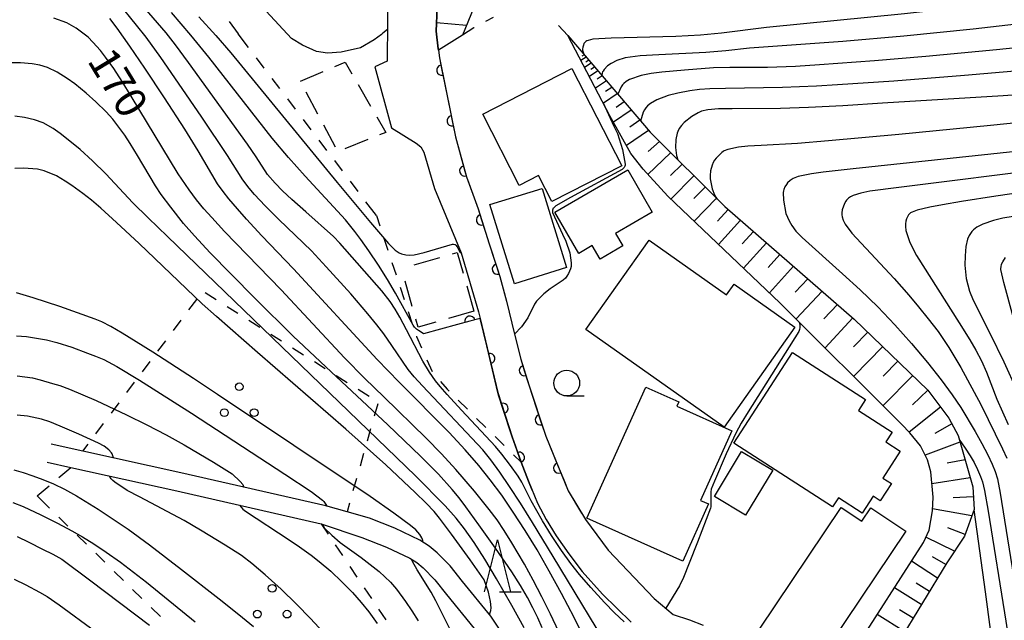
# Model space of a CAD drawing. Units: metres. Extents: x -42055 to -39747, y -129091 to -127373.
# Drawn here: x -40850 to -40755, y -128680 to -128622 of the extents above; entities that cross this region are included whole.
import ezdxf

# ---------------------------------------------------------------- set-up
doc = ezdxf.new("R2010")
doc.units = ezdxf.units.M
doc.header["$LTSCALE"] = 2.5
doc.layers.get('0').update_dxf_attribs({"linetype": 'CONTINUOUS'})
for name, color, linetype in [('2101000', 7, 'CONTINUOUS'), ('3001000', 7, 'CONTINUOUS'), ('3003000', 7, 'CONTINUOUS'), ('6101110', 7, 'CONTINUOUS'), ('6101120', 7, 'CONTINUOUS'), ('6101990', 7, 'CONTINUOUS'), ('6110000', 7, 'CONTINUOUS'), ('6301000', 7, 'CONTINUOUS'), ('6318000', 7, 'CONTINUOUS'), ('6331000', 7, 'CONTINUOUS'), ('6332000', 7, 'CONTINUOUS'), ('7101000', 7, 'CONTINUOUS'), ('7102000', 7, 'CONTINUOUS')]:
    doc.layers.add(name, color=color, linetype=linetype)
doc.styles.add('Dm_Anotation', font='txt')

# ---------------------------------------------------------------- blocks, each defined once
blk = doc.blocks.new('631800')
at = {"color": 0, "linetype": 'ByBlock', "lineweight": -2}
for centre in [(0, 0.667), (-0.577, -0.333), (0.577, -0.333)]:
    blk.add_circle(centre, 0.15, dxfattribs=at)
blk = doc.blocks.new('633200')
at = {"color": 0, "linetype": 'ByBlock', "lineweight": -2}
for points in [[(-0.5, -1), (0, 1), (0.5, -1)], [(0.08, -1), (0.92, -1)]]:
    blk.add_lwpolyline(points, dxfattribs=at)
blk = doc.blocks.new('633100')
at = {"color": 0, "linetype": 'ByBlock', "lineweight": -2}
blk.add_lwpolyline([(0, -0.5), (0.67, -0.5)], dxfattribs=at)
blk.add_circle((0, 0), 0.5, dxfattribs=at)
blk = doc.blocks.new('DMDR_HANEN_0.2')
at = {"color": 0, "linetype": 'Continuous', "lineweight": -2}
blk.add_arc((0, 0), 1, 180, 0, dxfattribs=at)

msp = doc.modelspace()

# ---------------------------------------------------------------- linework, layer by layer
at = {"layer": '2101000', "flags": 128}
for points in [[(-40814.623, -128620.424), (-40814.65, -128622.58), (-40814.674, -128626.374), (-40815.857, -128626.942), (-40814.267, -128632.837), (-40811.862, -128634.321), (-40811.408, -128634.655), (-40811.12, -128635.196), (-40810.109, -128638.711), (-40807.507, -128644.936), (-40805.834, -128650.633), (-40805.682, -128651.271), (-40803.97, -128658.432), (-40803.966, -128658.449), (-40802.575, -128662.725), (-40801.722, -128665.176), (-40801.007, -128667.026), (-40800.13, -128669.129), (-40799.282, -128670.728), (-40798.335, -128672.284), (-40797.111, -128674.055), (-40795.804, -128675.758), (-40793.842, -128677.925), (-40791.057, -128680.648)], [(-40809.839, -128621.215), (-40809.93, -128623.498), (-40809.73, -128625.191), (-40809.713, -128625.327), (-40809.627, -128626.056), (-40808.524, -128631.486), (-40808.076, -128633.691), (-40807.015, -128637.563), (-40805.885, -128640.68), (-40804.796, -128644.063), (-40803.787, -128647.199), (-40803.132, -128649.59), (-40802.346, -128652.798), (-40801.751, -128655.224), (-40800.985, -128657.677), (-40799.33, -128662.671), (-40798.048, -128665.807), (-40797.153, -128667.956), (-40795.495, -128670.718), (-40793.297, -128673.671), (-40788.836, -128678.345), (-40787.02, -128679.908), (-40785.423, -128680.411), (-40784.115, -128680.953)], [(-40802.372, -128683.513), (-40804.646, -128680.075), (-40807.377, -128676.73), (-40808.579, -128675.212), (-40809.847, -128673.94), (-40810.609, -128673.288), (-40811.504, -128672.704), (-40813.941, -128671.562), (-40816.398, -128670.588), (-40818.561, -128669.974), (-40820.604, -128669.394), (-40834.626, -128666.198), (-40844.124, -128664.099), (-40847.191, -128663.421)], [(-40847.579, -128665.179), (-40845.273, -128665.688), (-40835.02, -128667.954), (-40821.072, -128671.134), (-40817.119, -128672.454), (-40814.735, -128673.399), (-40812.48, -128674.456), (-40811.811, -128674.892), (-40811.207, -128675.408), (-40810.076, -128676.543), (-40808.936, -128677.983), (-40806.259, -128681.262)]]:
    msp.add_lwpolyline(points, dxfattribs=at)
at = {"layer": '3001000', "flags": 128}
for points in [[(-40801.893, -128638.403), (-40805.423, -128631.505), (-40796.8, -128627.092), (-40791.981, -128636.507), (-40798.751, -128639.972), (-40800.039, -128637.454)], [(-40798.467, -128640.983), (-40791.404, -128636.883), (-40789.023, -128640.985), (-40792.583, -128643.052), (-40791.881, -128644.261), (-40794.075, -128645.535), (-40794.84, -128644.218), (-40796.148, -128644.977)], [(-40799.685, -128638.698), (-40797.317, -128646.351), (-40802.371, -128647.914), (-40804.738, -128640.261)], [(-40795.443, -128652.326), (-40789.332, -128643.69), (-40781.842, -128648.991), (-40781.113, -128647.96), (-40775.232, -128652.122), (-40782.072, -128661.788)], [(-40771.586, -128669.504), (-40781.124, -128663.342), (-40775.454, -128654.564), (-40768.399, -128659.122), (-40769.07, -128660.161), (-40765.817, -128662.263), (-40766.432, -128663.213), (-40765.053, -128664.104), (-40766.734, -128666.705), (-40765.892, -128667.248), (-40766.965, -128668.909), (-40767.657, -128668.462), (-40768.713, -128670.098), (-40771.011, -128668.613)], [(-40795.347, -128670.588), (-40789.658, -128657.911), (-40786.465, -128659.344), (-40786.65, -128659.756), (-40781.328, -128662.146), (-40784.349, -128668.874), (-40783.58, -128669.219), (-40786.064, -128674.757)], [(-40783.004, -128668.501), (-40780.385, -128664.13), (-40777.377, -128665.932), (-40779.995, -128670.303)], [(-40764.497, -128671.843), (-40773.281, -128684.92), (-40778.644, -128681.318), (-40770.74, -128669.551), (-40768.748, -128670.889), (-40767.868, -128669.579)]]:
    msp.add_lwpolyline(points, close=True, dxfattribs=at)
at = {"layer": '3003000', "linetype": 'Continuous'}
for points in [[(-40819.754, -128626.914), (-40818.731, -128626.477)], [(-40818.731, -128626.477), (-40818.084, -128627.599)], [(-40823.075, -128628.333), (-40820.861, -128627.387)], [(-40821.371, -128631.518), (-40822.507, -128629.395)], [(-40817.482, -128628.641), (-40816.278, -128630.726)], [(-40815.676, -128631.768), (-40814.806, -128633.275)], [(-40819.668, -128634.702), (-40820.804, -128632.579)], [(-40814.806, -128633.275), (-40815.424, -128633.524)], [(-40816.541, -128633.972), (-40818.775, -128634.869)], [(-40812.058, -128646.075), (-40809.596, -128645.378)], [(-40808.365, -128645.03), (-40807.895, -128644.897)], [(-40807.895, -128644.897), (-40807.331, -128646.889)], [(-40812.245, -128650.116), (-40812.941, -128647.654)], [(-40806.983, -128648.12), (-40806.287, -128650.582)], [(-40811.681, -128652.108), (-40811.896, -128651.347)], [(-40806.287, -128650.582), (-40808.749, -128651.278)], [(-40809.98, -128651.627), (-40811.681, -128652.108)]]:
    msp.add_lwpolyline(points, dxfattribs=at)
at = {"layer": '6101110', "flags": 128}
for points in [[(-40731.44, -128576.466), (-40732.898, -128581.31), (-40733.699, -128582.918), (-40734.723, -128584.023), (-40735.82, -128584.983), (-40751.898, -128597.407), (-40768.905, -128609.686), (-40771.615, -128611.139), (-40776.229, -128613.078), (-40781.861, -128614.436), (-40790.581, -128615.104), (-40797.584, -128615.089), (-40799.666, -128615.281), (-40800.914, -128615.564), (-40801.885, -128616.072), (-40802.803, -128616.739), (-40803.605, -128617.468), (-40804.903, -128618.729), (-40805.603, -128619.723), (-40805.987, -128620.458), (-40807.388, -128623.864), (-40809.713, -128625.327)], [(-40797.191, -128623.912), (-40789.248, -128633.268), (-40782.014, -128640.441), (-40769.509, -128651.325), (-40762.362, -128658.194), (-40760.333, -128660.911), (-40759.446, -128662.605), (-40758.031, -128667.552), (-40757.903, -128669.741), (-40758.813, -128672.322), (-40760.532, -128674.909), (-40765.248, -128682.636), (-40770.093, -128690.574)]]:
    msp.add_lwpolyline(points, dxfattribs=at)
at = {"layer": '6101120', "flags": 128}
for points in [[(-40809.713, -128625.327), (-40809.73, -128625.191), (-40809.93, -128623.498), (-40809.839, -128621.215)], [(-40770.093, -128690.574), (-40770.468, -128686.092), (-40769.66, -128683.639), (-40762.783, -128672.933), (-40762.244, -128671.747), (-40761.911, -128669.864), (-40761.869, -128668.55), (-40762.066, -128666.108), (-40762.409, -128664.951), (-40763.088, -128663.591), (-40764.127, -128662.336), (-40764.88, -128661.516), (-40776.649, -128649.781), (-40787.511, -128639.454), (-40789.925, -128636.844), (-40791.095, -128635.306), (-40793.13, -128631.662), (-40797.191, -128623.912)]]:
    msp.add_lwpolyline(points, dxfattribs=at)
at = {"layer": '6101990', "flags": 128}
for points in [[(-40807.011, -128622.947), (-40809.898, -128622.684)], [(-40795.429, -128625.987), (-40795.928, -128626.323)], [(-40795.624, -128625.758), (-40795.845, -128625.908)], [(-40794.93, -128626.575), (-40795.57, -128627.006)], [(-40795.18, -128626.281), (-40795.464, -128626.473)], [(-40794.289, -128627.33), (-40795.11, -128627.883)], [(-40794.61, -128626.952), (-40794.975, -128627.199)], [(-40793.467, -128628.298), (-40794.521, -128629.008)], [(-40793.878, -128627.814), (-40794.347, -128628.13)], [(-40792.939, -128628.92), (-40793.541, -128629.325)], [(-40792.412, -128629.542), (-40793.761, -128630.458)], [(-40791.741, -128630.331), (-40792.509, -128630.857)], [(-40791.071, -128631.121), (-40792.773, -128632.301)], [(-40790.239, -128632.101), (-40791.192, -128632.763)], [(-40789.406, -128633.081), (-40791.514, -128634.557)], [(-40788.34, -128634.168), (-40789.418, -128635.132)], [(-40787.258, -128635.241), (-40789.45, -128637.358)], [(-40786.136, -128636.354), (-40787.256, -128637.436)], [(-40785.013, -128637.467), (-40787.227, -128639.724)], [(-40783.914, -128638.557), (-40785.004, -128639.679)], [(-40782.815, -128639.647), (-40784.972, -128641.868)], [(-40781.672, -128640.739), (-40782.723, -128641.873)], [(-40780.479, -128641.777), (-40782.607, -128644.116)], [(-40779.232, -128642.863), (-40780.32, -128644.059)], [(-40777.984, -128643.949), (-40780.21, -128646.395)], [(-40776.679, -128645.084), (-40777.818, -128646.336)], [(-40775.374, -128646.22), (-40777.703, -128648.779)], [(-40773.989, -128647.426), (-40775.195, -128648.727)], [(-40772.604, -128648.631), (-40775.107, -128651.318)], [(-40771.118, -128649.924), (-40772.416, -128651.317)], [(-40769.633, -128651.217), (-40772.318, -128654.1)], [(-40768.178, -128652.604), (-40769.571, -128654.027)], [(-40766.729, -128653.996), (-40769.541, -128656.869)], [(-40765.281, -128655.389), (-40766.699, -128656.838)], [(-40763.832, -128656.782), (-40766.695, -128659.706)], [(-40762.362, -128658.194), (-40763.862, -128659.614)], [(-40761.133, -128659.84), (-40764.179, -128662.279)], [(-40760.048, -128661.456), (-40761.683, -128662.384)], [(-40759.266, -128663.234), (-40762.634, -128664.501)], [(-40758.771, -128664.963), (-40760.493, -128665.283)], [(-40758.277, -128666.693), (-40761.972, -128667.272)], [(-40757.974, -128668.527), (-40759.924, -128668.616)], [(-40758.121, -128670.358), (-40761.905, -128669.681)], [(-40758.76, -128672.171), (-40760.426, -128671.531)], [(-40759.788, -128673.79), (-40762.557, -128672.436)], [(-40761.438, -128676.393), (-40763.954, -128674.756)], [(-40760.635, -128675.077), (-40761.924, -128674.341)], [(-40762.22, -128677.674), (-40763.504, -128676.865)], [(-40763.002, -128678.955), (-40765.604, -128677.325)], [(-40764.601, -128681.577), (-40767.264, -128679.909)], [(-40763.802, -128680.266), (-40765.118, -128679.442)]]:
    msp.add_lwpolyline(points, dxfattribs=at)
at = {"layer": '6110000', "linetype": 'Continuous'}
for points in [[(-40809.713, -128625.327), (-40809.627, -128626.056)], [(-40809.627, -128626.056), (-40809.382, -128627.263)], [(-40809.382, -128627.263), (-40809.133, -128628.488)], [(-40809.133, -128628.488), (-40808.524, -128631.486)], [(-40808.524, -128631.486), (-40808.386, -128632.163)], [(-40808.386, -128632.163), (-40808.137, -128633.388)], [(-40808.137, -128633.388), (-40808.076, -128633.691)], [(-40808.076, -128633.691), (-40807.167, -128637.01)], [(-40807.167, -128637.01), (-40807.015, -128637.563)], [(-40807.015, -128637.563), (-40806.785, -128638.199)], [(-40806.785, -128638.199), (-40805.885, -128640.68)], [(-40805.885, -128640.68), (-40805.545, -128641.738)], [(-40805.545, -128641.738), (-40805.162, -128642.927)], [(-40805.162, -128642.927), (-40804.796, -128644.063)], [(-40804.796, -128644.063), (-40804.013, -128646.497)], [(-40804.013, -128646.497), (-40803.787, -128647.199)], [(-40803.787, -128647.199), (-40803.652, -128647.693)], [(-40803.652, -128647.693), (-40803.132, -128649.59)], [(-40805.682, -128651.271), (-40806.668, -128651.54)], [(-40805.048, -128653.923), (-40805.682, -128651.271)], [(-40807.874, -128651.87), (-40811.156, -128652.766)], [(-40806.668, -128651.54), (-40807.874, -128651.87)], [(-40802.346, -128652.798), (-40801.751, -128655.224)], [(-40804.757, -128655.139), (-40805.048, -128653.923)], [(-40803.97, -128658.432), (-40804.757, -128655.139)], [(-40801.751, -128655.224), (-40801.409, -128656.321)], [(-40801.409, -128656.321), (-40801.036, -128657.514)], [(-40801.036, -128657.514), (-40800.985, -128657.677)], [(-40800.985, -128657.677), (-40799.859, -128661.074)], [(-40803.966, -128658.449), (-40803.97, -128658.432)], [(-40803.859, -128658.779), (-40803.966, -128658.449)], [(-40803.472, -128659.968), (-40803.859, -128658.779)], [(-40802.575, -128662.725), (-40803.472, -128659.968)], [(-40799.859, -128661.074), (-40799.466, -128662.261)], [(-40802.296, -128663.528), (-40802.575, -128662.725)], [(-40799.466, -128662.261), (-40799.33, -128662.671)], [(-40799.33, -128662.671), (-40798.075, -128665.742)], [(-40801.885, -128664.709), (-40802.296, -128663.528)], [(-40801.722, -128665.176), (-40801.885, -128664.709)], [(-40801.007, -128667.026), (-40801.722, -128665.176)], [(-40798.075, -128665.742), (-40798.048, -128665.807)], [(-40798.048, -128665.807), (-40797.594, -128666.896)], [(-40800.651, -128667.879), (-40801.007, -128667.026)], [(-40797.594, -128666.896), (-40797.153, -128667.956)], [(-40797.153, -128667.956), (-40795.867, -128670.099)]]:
    msp.add_lwpolyline(points, dxfattribs=at)
at = {"layer": '6301000', "linetype": 'Continuous'}
for points in [[(-40829.969, -128622.559), (-40829.089, -128623.731)], [(-40804.425, -128622.162), (-40805.165, -128622.538)], [(-40828.075, -128625.064), (-40829.089, -128623.731)], [(-40806.275, -128623.163), (-40807.388, -128623.864)], [(-40806.253, -128623.148), (-40806.275, -128623.163)], [(-40797.191, -128623.912), (-40798.106, -128622.932)], [(-40826.562, -128627.054), (-40827.318, -128626.059)], [(-40825.048, -128629.044), (-40825.805, -128628.049)], [(-40823.535, -128631.034), (-40824.292, -128630.039)], [(-40822.022, -128633.024), (-40822.778, -128632.029)], [(-40820.508, -128635.014), (-40821.265, -128634.019)], [(-40818.995, -128637.004), (-40819.752, -128636.009)], [(-40817.482, -128638.994), (-40818.238, -128637.999)], [(-40815.711, -128641.322), (-40816.725, -128639.989)], [(-40815.711, -128641.322), (-40815.385, -128642.306)], [(-40814.993, -128643.493), (-40814.6, -128644.68)], [(-40814.208, -128645.867), (-40813.815, -128647.053)], [(-40813.423, -128648.24), (-40813.03, -128649.427)], [(-40833.847, -128650.427), (-40833.096, -128649.428)], [(-40832.282, -128648.769), (-40831.225, -128649.437)], [(-40830.169, -128650.105), (-40829.112, -128650.773)], [(-40835.349, -128652.426), (-40834.598, -128651.426)], [(-40812.637, -128650.614), (-40812.245, -128651.8)], [(-40828.055, -128651.441), (-40826.999, -128652.108)], [(-40825.942, -128652.776), (-40824.886, -128653.444)], [(-40811.852, -128652.987), (-40811.842, -128653.018)], [(-40811.842, -128653.018), (-40811.342, -128654.128)], [(-40836.851, -128654.424), (-40836.1, -128653.425)], [(-40823.829, -128654.112), (-40822.772, -128654.78)], [(-40838.353, -128656.422), (-40837.602, -128655.423)], [(-40821.716, -128655.448), (-40820.659, -128656.115)], [(-40810.83, -128655.268), (-40810.317, -128656.408)], [(-40819.602, -128656.783), (-40818.546, -128657.451)], [(-40839.855, -128658.421), (-40839.104, -128657.422)], [(-40809.516, -128657.366), (-40808.883, -128658.114)], [(-40817.489, -128658.119), (-40816.432, -128658.787)], [(-40808.883, -128658.114), (-40808.69, -128658.304)], [(-40841.358, -128660.419), (-40840.607, -128659.42)], [(-40815.588, -128659.536), (-40815.93, -128660.738)], [(-40807.8, -128659.182), (-40806.91, -128660.059)], [(-40806.02, -128660.937), (-40805.13, -128661.815)], [(-40842.86, -128662.417), (-40842.109, -128661.418)], [(-40816.273, -128661.94), (-40816.615, -128663.142)], [(-40804.24, -128662.692), (-40803.35, -128663.57)], [(-40844.124, -128664.099), (-40843.611, -128663.417)], [(-40816.958, -128664.344), (-40817.3, -128665.546)], [(-40802.46, -128664.448), (-40801.722, -128665.176)], [(-40846.431, -128666.663), (-40845.273, -128665.688)], [(-40848.544, -128668.442), (-40847.387, -128667.468)], [(-40817.642, -128666.749), (-40817.985, -128667.951)], [(-40848.544, -128668.442), (-40847.342, -128669.617)], [(-40818.327, -128669.153), (-40818.561, -128669.974)], [(-40846.448, -128670.491), (-40845.554, -128671.365)], [(-40821.072, -128671.134), (-40820.394, -128672.14)], [(-40844.66, -128672.238), (-40843.766, -128673.112)], [(-40819.695, -128673.176), (-40818.996, -128674.213)], [(-40842.872, -128673.986), (-40841.979, -128674.86)], [(-40841.085, -128675.733), (-40840.191, -128676.607)], [(-40818.298, -128675.249), (-40817.599, -128676.286)], [(-40839.297, -128677.481), (-40838.403, -128678.355)], [(-40816.901, -128677.322), (-40816.202, -128678.359)], [(-40837.509, -128679.228), (-40836.615, -128680.102)], [(-40815.503, -128679.396), (-40814.805, -128680.432)]]:
    msp.add_lwpolyline(points, dxfattribs=at)
at = {"layer": '7101000', "flags": 128}
for points, elevation in [([(-40798.054, -128681.573), (-40798.867, -128679.872), (-40799.698, -128678.214), (-40800.545, -128676.597), (-40801.402, -128675.038), (-40802.608, -128672.97), (-40803.352, -128671.786), (-40804.047, -128670.759), (-40804.801, -128669.743), (-40806.24, -128667.965), (-40808.048, -128665.884), (-40809.424, -128664.381), (-40810.897, -128662.849), (-40815.001, -128658.868), (-40816.836, -128657.066), (-40818.794, -128655.067), (-40824.942, -128648.492), (-40830.402, -128642.852), (-40831.651, -128641.512), (-40832.396, -128640.671), (-40833.12, -128639.782), (-40833.833, -128638.829), (-40834.881, -128637.28), (-40839.45, -128629.783), (-40840.31, -128628.367), (-40841.129, -128627.102), (-40841.911, -128626.007), (-40842.411, -128625.369), (-40843.141, -128624.543), (-40843.616, -128624.077), (-40844.763, -128623.185), (-40845.658, -128622.678), (-40846.913, -128622.212)], 170), ([(-40832.882, -128622.088), (-40831.246, -128623.908), (-40829.789, -128625.589), (-40819.501, -128638.112), (-40816.287, -128641.992), (-40814.545, -128644.02), (-40813.915, -128644.668), (-40813.501, -128644.925), (-40813.296, -128645.011), (-40812.858, -128645.12), (-40812.543, -128645.149), (-40812.074, -128645.115), (-40811.104, -128644.885), (-40808.356, -128644.091), (-40808.265, -128644.092), (-40808.143, -128644.112), (-40808.088, -128644.134), (-40808.045, -128644.169), (-40807.892, -128644.333), (-40807.827, -128644.457), (-40807.614, -128644.896), (-40807.507, -128644.936)], 160), ([(-40750.477, -128629.401), (-40755.072, -128629.741), (-40766.746, -128630.459), (-40770.593, -128630.692), (-40773.93, -128630.868), (-40776.625, -128630.976), (-40781.31, -128630.982), (-40782.629, -128630.998), (-40783.662, -128631.091), (-40784.256, -128631.237), (-40784.6, -128631.374), (-40785.208, -128631.734), (-40785.946, -128632.33), (-40786.211, -128632.606), (-40786.419, -128632.891), (-40786.57, -128633.187), (-40786.625, -128633.339), (-40786.743, -128633.96), (-40786.768, -128634.738), (-40786.675, -128635.494), (-40786.567, -128635.926)], 170), ([(-40754.108, -128641.396), (-40755.115, -128641.562), (-40756.001, -128641.781), (-40757.052, -128642.147), (-40757.616, -128642.452), (-40757.94, -128642.696), (-40758.11, -128642.866), (-40758.251, -128643.051), (-40758.374, -128643.259), (-40758.522, -128643.617), (-40758.682, -128644.303), (-40758.759, -128645.201), (-40758.774, -128646.119), (-40758.651, -128647.417), (-40758.325, -128648.648), (-40757.979, -128649.489), (-40756.342, -128652.751), (-40755.029, -128655.472), (-40753.764, -128658.236)], 180), ([(-40850.529, -128652.947), (-40849.559, -128653.032), (-40848.593, -128653.167), (-40847.629, -128653.353), (-40846.618, -128653.608), (-40845.177, -128654.064), (-40843.66, -128654.622), (-40842.884, -128654.928), (-40842.098, -128655.25), (-40840.839, -128655.91), (-40838.649, -128657.225), (-40833.616, -128660.428), (-40824.588, -128666.324), (-40822.019, -128668.009), (-40820.942, -128668.839), (-40820.797, -128668.992), (-40820.613, -128669.257), (-40820.526, -128669.416)], 180), ([(-40757.922, -128669.796), (-40756.81, -128677.713), (-40756.328, -128681.362), (-40756.054, -128683.708), (-40755.964, -128684.91), (-40755.917, -128686.423), (-40755.934, -128687.874), (-40756.271, -128692.407)], 170), ([(-40820.928, -128671.182), (-40820.807, -128671.435), (-40820.727, -128671.552), (-40820.034, -128672.225), (-40819.21, -128672.947), (-40817.203, -128674.382), (-40815.445, -128675.762), (-40814.346, -128676.777), (-40813.765, -128677.47), (-40812.894, -128678.636), (-40812.275, -128679.542), (-40811.661, -128680.528)], 180), ([(-40850.46, -128672.348), (-40849.338, -128672.897), (-40848.01, -128673.574), (-40847.017, -128674.087), (-40846.165, -128674.564), (-40843.336, -128676.645), (-40837.682, -128680.941)], 190)]:
    msp.add_lwpolyline(points, dxfattribs=dict(at, elevation=elevation))
at = {"layer": '7102000', "flags": 128}
for points, elevation in [([(-40815.238, -128623.812), (-40815.934, -128624.335), (-40817.244, -128625.085), (-40819.127, -128625.513), (-40820.461, -128625.609), (-40821.521, -128625.454), (-40822.879, -128624.823), (-40823.916, -128624.18), (-40833.771, -128613.554)], 158), ([(-40791.752, -128680.605), (-40792.669, -128679.751), (-40793.643, -128678.759), (-40794.977, -128677.287), (-40796.065, -128676.023), (-40796.907, -128674.965), (-40797.813, -128673.705), (-40798.783, -128672.253), (-40799.658, -128670.857), (-40800.746, -128668.923), (-40801.66, -128667.116), (-40802.008, -128666.521), (-40802.748, -128665.482), (-40803.569, -128664.413), (-40804.208, -128663.647), (-40807.475, -128660.134), (-40808.871, -128658.615), (-40809.544, -128657.853), (-40810.01, -128657.293), (-40810.583, -128656.475), (-40811.212, -128655.403), (-40812.797, -128652.362), (-40813.456, -128651.15), (-40813.908, -128650.381), (-40814.395, -128649.643), (-40815.194, -128648.594), (-40819.262, -128644.004), (-40819.868, -128643.345), (-40822.552, -128640.955), (-40823.893, -128639.754), (-40824.793, -128638.917), (-40825.512, -128638.198), (-40826.249, -128637.34), (-40827.343, -128635.636), (-40828.189, -128634.399), (-40833.91, -128626.506), (-40835.157, -128624.805), (-40836.048, -128623.659), (-40839.421, -128619.743)], 164), ([(-40792.327, -128684.67), (-40798.6, -128674.307), (-40800.618, -128671.007), (-40801.79, -128669.139), (-40802.829, -128667.529), (-40803.779, -128666.136), (-40804.645, -128664.953), (-40805.429, -128663.979), (-40811.27, -128657.784), (-40812.076, -128656.91), (-40812.641, -128656.222), (-40814.216, -128653.884), (-40814.995, -128652.773), (-40815.668, -128651.876), (-40816.532, -128650.812), (-40818.186, -128648.901), (-40820.568, -128646.273), (-40822.011, -128644.715), (-40825.141, -128641.685), (-40826.477, -128640.371), (-40827.509, -128639.286), (-40828.032, -128638.666), (-40828.623, -128637.863), (-40830.136, -128635.496), (-40832.596, -128631.806), (-40834.849, -128628.501), (-40836.569, -128626.044), (-40838.003, -128624.075), (-40838.915, -128622.887), (-40840.687, -128620.705)], 166), ([(-40753.627, -128620.519), (-40755.853, -128620.828), (-40764.626, -128621.803), (-40777.98, -128623.132), (-40782.323, -128623.67), (-40784.37, -128623.875), (-40786.762, -128624.014), (-40793.012, -128624.159), (-40794.767, -128624.268), (-40795.229, -128624.372), (-40795.35, -128624.421), (-40795.455, -128624.485), (-40795.525, -128624.544), (-40795.585, -128624.61), (-40795.634, -128624.683), (-40795.696, -128624.821), (-40795.75, -128625.016), (-40795.769, -128625.216), (-40795.768, -128625.307), (-40795.754, -128625.41), (-40795.654, -128625.722)], 162), ([(-40811.156, -128652.766), (-40811.395, -128652.613), (-40811.649, -128652.427), (-40811.838, -128652.298), (-40812.017, -128652.124), (-40812.175, -128651.92), (-40813.883, -128648.841), (-40814.647, -128647.507), (-40815.501, -128646.127), (-40816.44, -128644.723), (-40817.214, -128643.633), (-40817.794, -128642.853), (-40818.721, -128641.745), (-40822.617, -128637.495), (-40824.215, -128635.701), (-40825.79, -128633.846), (-40831.944, -128625.993), (-40833.663, -128623.869), (-40835.534, -128621.668)], 162), ([(-40794.892, -128683.653), (-40796.6, -128680.206), (-40797.806, -128677.885), (-40798.998, -128675.705), (-40800.175, -128673.667), (-40801.337, -128671.769), (-40802.478, -128670.007), (-40803.598, -128668.38), (-40804.697, -128666.887), (-40805.807, -128665.493), (-40807.122, -128663.976), (-40808.674, -128662.301), (-40813.506, -128657.433), (-40815.631, -128655.242), (-40823.735, -128646.463), (-40826.798, -128643.269), (-40828.289, -128641.672), (-40829.169, -128640.681), (-40830.007, -128639.697), (-40830.547, -128639.007), (-40831.08, -128638.25), (-40832.954, -128635.074), (-40834.253, -128632.953), (-40836.221, -128629.916), (-40838.124, -128627.05), (-40839.562, -128624.942), (-40840.799, -128623.208), (-40841.513, -128622.261)], 168), ([(-40753.805, -128622.817), (-40757.993, -128623.303), (-40764.679, -128623.969), (-40770.592, -128624.497), (-40779.629, -128625.141), (-40781.897, -128625.397), (-40783.833, -128625.558), (-40788.378, -128625.77), (-40790.196, -128625.865), (-40791.659, -128626.06), (-40792.47, -128626.315), (-40793.02, -128626.596), (-40793.369, -128626.851), (-40793.683, -128627.179), (-40793.795, -128627.337), (-40793.838, -128627.424), (-40793.874, -128627.55), (-40793.897, -128627.792)], 164), ([(-40814.655, -128623.337), (-40815.11, -128623.679), (-40815.238, -128623.812)], 158), ([(-40752.605, -128624.969), (-40755.711, -128625.301), (-40762.557, -128625.933), (-40767.539, -128626.347), (-40772.836, -128626.751), (-40775.159, -128626.898), (-40777.874, -128627.006), (-40781.513, -128626.983), (-40783.115, -128627.034), (-40785.921, -128627.242), (-40788.106, -128627.448), (-40789.151, -128627.577), (-40790.1, -128627.757), (-40791.232, -128628.164), (-40791.566, -128628.366), (-40791.783, -128628.548), (-40791.914, -128628.69), (-40792.044, -128628.879), (-40792.376, -128629.583)], 166), ([(-40799.686, -128681.196), (-40800.114, -128680.233), (-40800.578, -128679.262), (-40801.093, -128678.262), (-40801.763, -128677.111), (-40802.605, -128675.789), (-40804.187, -128673.482), (-40805.792, -128671.239), (-40807.055, -128669.507), (-40807.708, -128668.636), (-40808.373, -128667.815), (-40809.707, -128666.344), (-40811.443, -128664.584), (-40814.597, -128661.563), (-40820.109, -128656.45), (-40823.763, -128652.985), (-40827.423, -128649.384), (-40829.808, -128646.969), (-40831.793, -128644.915), (-40833.319, -128643.282), (-40834.387, -128642.071), (-40835.599, -128640.515), (-40836.528, -128639.269), (-40837.101, -128638.455), (-40838.835, -128635.503), (-40839.54, -128634.359), (-40840.063, -128633.556), (-40840.625, -128632.758), (-40841.223, -128632.007), (-40841.855, -128631.3), (-40842.86, -128630.327), (-40843.803, -128629.488), (-40844.902, -128628.59), (-40845.648, -128628.049), (-40846.608, -128627.445), (-40847.551, -128626.991), (-40848.281, -128626.772), (-40849.025, -128626.655), (-40850.157, -128626.56), (-40850.969, -128626.548)], 172), ([(-40753.206, -128627.294), (-40758.809, -128627.782), (-40765.664, -128628.306), (-40771.119, -128628.679), (-40773.146, -128628.811), (-40776.423, -128628.93), (-40781.934, -128629.014), (-40783.465, -128629.065), (-40784.444, -128629.137), (-40785.389, -128629.257), (-40786.57, -128629.48), (-40787.493, -128629.708), (-40788.587, -128630.12), (-40789.207, -128630.475), (-40789.498, -128630.718), (-40789.656, -128630.892), (-40789.787, -128631.082), (-40789.907, -128631.323), (-40790.173, -128632.179)], 168), ([(-40793.788, -128630.406), (-40792.731, -128632.671), (-40792.399, -128633.383), (-40791.898, -128634.926), (-40791.638, -128636.352), (-40791.652, -128636.448), (-40791.682, -128636.54), (-40791.746, -128636.661), (-40791.863, -128636.815), (-40791.936, -128636.87), (-40796.94, -128639.556), (-40798.359, -128640.37), (-40798.594, -128640.592), (-40798.634, -128640.649), (-40798.663, -128640.708), (-40798.686, -128640.784), (-40798.693, -128640.838), (-40798.691, -128640.906), (-40798.671, -128641.017), (-40797.7, -128643.125), (-40797.398, -128643.808), (-40797, -128644.929), (-40796.869, -128645.895), (-40796.887, -128646.249), (-40796.941, -128646.485), (-40797.125, -128646.936), (-40797.282, -128647.188), (-40797.425, -128647.361), (-40797.658, -128647.562), (-40798.905, -128648.392), (-40799.532, -128648.874), (-40800.232, -128649.612), (-40800.416, -128649.89), (-40801.074, -128651.21), (-40801.69, -128652.073), (-40802.346, -128652.798)], 162), ([(-40801.434, -128681.195), (-40802.63, -128679.043), (-40804.11, -128676.464), (-40805.242, -128674.552), (-40806.267, -128672.935), (-40807.184, -128671.611), (-40807.993, -128670.582), (-40809.079, -128669.4), (-40811.95, -128666.501), (-40835.914, -128643.356), (-40837.802, -128641.552), (-40839.276, -128640.098), (-40841.898, -128637.298), (-40843.185, -128636.018), (-40844.39, -128634.933), (-40845.521, -128633.986), (-40846.306, -128633.376), (-40846.994, -128632.89), (-40847.953, -128632.342), (-40848.8, -128632.046), (-40849.76, -128631.847), (-40850.706, -128631.72)], 174), ([(-40749.985, -128631.961), (-40756.297, -128632.621), (-40765.178, -128633.473), (-40771.966, -128634.1), (-40774.994, -128634.359), (-40778.487, -128634.535), (-40779.788, -128634.614), (-40780.673, -128634.715), (-40781.719, -128634.929), (-40782.069, -128635.065), (-40782.158, -128635.114), (-40782.303, -128635.22), (-40782.851, -128635.768), (-40783.009, -128635.975), (-40783.141, -128636.202), (-40783.247, -128636.449), (-40783.385, -128636.982), (-40783.439, -128637.455), (-40783.427, -128637.763), (-40783.222, -128638.718), (-40783.007, -128639.302), (-40782.88, -128639.532), (-40782.74, -128639.721)], 172), ([(-40753.851, -128635.128), (-40769.597, -128636.806), (-40772.509, -128637.122), (-40773.617, -128637.267), (-40774.921, -128637.54), (-40775.393, -128637.744), (-40775.691, -128637.935), (-40775.93, -128638.149), (-40776.058, -128638.305), (-40776.204, -128638.549), (-40776.302, -128638.784), (-40776.343, -128638.933), (-40776.363, -128639.085), (-40776.327, -128639.826), (-40776.093, -128641.106), (-40775.787, -128641.838), (-40775.539, -128642.291), (-40775.134, -128642.819), (-40774.543, -128643.428), (-40770.63, -128646.944), (-40768.915, -128648.493), (-40767.205, -128650.145), (-40765.546, -128651.874), (-40763.937, -128653.681), (-40762.404, -128655.529), (-40761.085, -128657.199), (-40760.004, -128658.654), (-40759.162, -128659.895), (-40757.805, -128662.194), (-40757.149, -128663.368), (-40756.573, -128664.477), (-40756.136, -128665.375), (-40755.86, -128666.067), (-40755.645, -128666.779), (-40755.367, -128668.17), (-40754.093, -128676.208)], 174), ([(-40804.773, -128679.919), (-40804.649, -128679.535), (-40804.619, -128679.272), (-40804.673, -128678.655), (-40804.887, -128677.747), (-40805.295, -128676.557), (-40806.653, -128674.627), (-40808.446, -128672.149), (-40809.212, -128671.114), (-40809.607, -128670.587), (-40810.133, -128669.958), (-40810.916, -128669.129), (-40811.955, -128668.1), (-40814.806, -128665.445), (-40818.684, -128661.992), (-40827.233, -128654.559), (-40831.193, -128651.09), (-40832.573, -128649.854), (-40838.675, -128644.02), (-40840.853, -128641.978), (-40842.384, -128640.602), (-40843.291, -128639.832), (-40844.105, -128639.181), (-40845.174, -128638.405), (-40845.813, -128637.984), (-40846.666, -128637.491), (-40847.865, -128636.987), (-40848.499, -128636.826), (-40849.843, -128636.735), (-40850.7, -128636.76)], 176), ([(-40750.257, -128636.74), (-40765.189, -128638.589), (-40767.975, -128638.965), (-40768.844, -128639.142), (-40769.584, -128639.374), (-40769.846, -128639.496), (-40769.955, -128639.564), (-40770.056, -128639.64), (-40770.149, -128639.725), (-40770.235, -128639.819), (-40770.312, -128639.921), (-40770.445, -128640.154), (-40770.65, -128640.769), (-40770.696, -128641.065), (-40770.694, -128641.236), (-40770.662, -128641.427), (-40770.556, -128641.76), (-40770.366, -128642.161), (-40769.712, -128643.017), (-40766.982, -128645.952), (-40765.632, -128647.42), (-40764.206, -128649.027), (-40763.261, -128650.143), (-40762.322, -128651.295), (-40761.373, -128652.526), (-40760.327, -128654.084), (-40759.171, -128656.013), (-40757.23, -128659.6), (-40755.158, -128663.872), (-40754.736, -128664.774)], 176), ([(-40750.047, -128638.604), (-40755.801, -128639.452), (-40759.119, -128639.956), (-40760.945, -128640.275), (-40762.163, -128640.521), (-40763.388, -128640.813), (-40763.897, -128640.977), (-40763.988, -128641.022), (-40764.058, -128641.068), (-40764.124, -128641.123), (-40764.186, -128641.187), (-40764.244, -128641.26), (-40764.348, -128641.434), (-40764.437, -128641.643), (-40764.502, -128641.875), (-40764.536, -128642.117), (-40764.54, -128642.37), (-40764.485, -128642.773), (-40764.107, -128643.914), (-40763.466, -128645.193), (-40759.325, -128651.705), (-40758.303, -128653.344), (-40757.722, -128654.347), (-40757.187, -128655.386), (-40756.698, -128656.462), (-40755.682, -128659.077), (-40754.596, -128661.536)], 178), ([(-40754.109, -128651.107), (-40755.009, -128647.786), (-40755.295, -128646.541), (-40755.3, -128646.481), (-40755.301, -128646.426), (-40755.288, -128646.265), (-40755.23, -128646.036), (-40755.123, -128645.786), (-40754.854, -128645.36)], 182), ([(-40811.221, -128672.889), (-40811.232, -128672.758), (-40811.262, -128672.637), (-40811.318, -128672.507), (-40811.53, -128672.169), (-40811.915, -128671.732), (-40812.416, -128671.299), (-40814.035, -128670.101), (-40816.323, -128668.486), (-40831.078, -128658.631), (-40833.409, -128657.081), (-40837.343, -128654.527), (-40838.945, -128653.523), (-40840.304, -128652.702), (-40841.421, -128652.062), (-40842.294, -128651.605), (-40842.924, -128651.33), (-40846.342, -128650.131), (-40848.913, -128649.275), (-40850.544, -128648.786)], 178), ([(-40774.81, -128651.615), (-40774.762, -128651.913), (-40774.763, -128652.131), (-40774.798, -128652.35), (-40774.863, -128652.525), (-40779.759, -128660.302), (-40780.436, -128661.402), (-40780.953, -128662.357), (-40781.876, -128664.374), (-40783.014, -128667), (-40783.318, -128667.8), (-40783.366, -128668.028), (-40783.354, -128669.2), (-40783.36, -128669.483), (-40783.385, -128669.622), (-40784.645, -128672.912), (-40785.449, -128674.949), (-40786.023, -128676.339), (-40786.39, -128677.127), (-40787.715, -128679.31)], 164), ([(-40850.456, -128656.822), (-40849.713, -128656.903), (-40848.977, -128657.027), (-40848.25, -128657.197), (-40847.05, -128657.548), (-40846.333, -128657.768), (-40845.414, -128658.096), (-40842.833, -128659.221), (-40839.895, -128660.58), (-40837.913, -128661.552), (-40836.054, -128662.52), (-40834.319, -128663.486), (-40831.491, -128665.169), (-40829.685, -128666.316), (-40828.894, -128667.037), (-40828.64, -128667.336), (-40828.595, -128667.441), (-40828.556, -128667.581)], 182), ([(-40841.135, -128664.759), (-40841.29, -128664.37), (-40841.357, -128664.262), (-40841.601, -128663.993), (-40842.052, -128663.633), (-40842.61, -128663.327), (-40844.498, -128662.457), (-40846.301, -128661.677), (-40847.325, -128661.276), (-40848.114, -128661.014), (-40849.467, -128660.716), (-40850.473, -128660.638)], 184), ([(-40759.34, -128662.975), (-40758.765, -128663.803), (-40758.284, -128664.549), (-40757.895, -128665.219), (-40757.558, -128665.885), (-40757.261, -128666.569), (-40757.081, -128667.08), (-40756.877, -128667.924), (-40756.517, -128669.899), (-40754.838, -128680.545), (-40754.567, -128682.273), (-40754.387, -128683.788), (-40754.304, -128685.028), (-40754.283, -128686.264), (-40754.307, -128687.278), (-40754.354, -128688.388), (-40754.412, -128689.05), (-40754.658, -128690.232), (-40756.205, -128695.764)], 172), ([(-40850.807, -128665.913), (-40849.875, -128666.178), (-40848.941, -128666.485), (-40847.973, -128666.852), (-40846.961, -128667.283), (-40845.894, -128667.793), (-40844.737, -128668.424), (-40842.633, -128669.724), (-40840.98, -128670.807), (-40839.729, -128671.662), (-40837.675, -128673.177), (-40834.575, -128675.542), (-40830.913, -128678.39), (-40829.018, -128679.906), (-40827.622, -128681.066)], 186), ([(-40820.88, -128681.62), (-40822.094, -128680.284), (-40823.452, -128678.895), (-40824.939, -128677.462), (-40826.469, -128676.068), (-40827.756, -128674.978), (-40828.779, -128674.213), (-40830.347, -128673.191), (-40832.726, -128671.745), (-40834.315, -128670.815), (-40838.637, -128668.534), (-40839.816, -128667.9), (-40841.033, -128667.106), (-40841.206, -128666.957), (-40841.362, -128666.769), (-40841.524, -128666.517)], 184), ([(-40850.874, -128669.065), (-40849.882, -128669.467), (-40848.17, -128670.27), (-40846.554, -128671.066), (-40845.172, -128671.807), (-40844.155, -128672.404), (-40843.061, -128673.084), (-40841.872, -128673.864), (-40840.479, -128674.857), (-40837.97, -128676.779), (-40833.26, -128680.612)], 188), ([(-40828.956, -128669.336), (-40828.628, -128669.712), (-40828.386, -128669.926), (-40824.159, -128672.675), (-40823.143, -128673.365), (-40822.037, -128674.169), (-40821.257, -128674.766), (-40820.123, -128675.719), (-40819.046, -128676.735), (-40818.045, -128677.783), (-40817.181, -128678.755), (-40816.459, -128679.645), (-40815.64, -128680.784)], 182), ([(-40808.653, -128681.229), (-40809.963, -128678.577), (-40810.404, -128677.746), (-40811.767, -128675.584), (-40812.213, -128674.79), (-40812.314, -128674.563)], 178), ([(-40850.765, -128676.493), (-40849.643, -128677.043), (-40848.313, -128677.734), (-40847.558, -128678.171), (-40846.397, -128678.959), (-40842.892, -128681.547)], 192)]:
    msp.add_lwpolyline(points, dxfattribs=dict(at, elevation=elevation))

# ---------------------------------------------------------------- block references
at = {"layer": '6110000', "linetype": 'Continuous', "xscale": 0.5, "yscale": 0.5, "zscale": 0.5}
for p, rotation in [((-40809.382, -128627.263), 281.4869119746252), ((-40808.386, -128632.163), 281.4869119745288), ((-40807.167, -128637.01), 285.3183611639559), ((-40805.545, -128641.738), 287.8396333500991), ((-40804.013, -128646.497), 287.8396333498209), ((-40806.668, -128651.54), 195.276827834207), ((-40804.757, -128655.139), 103.4413792896182), ((-40801.409, -128656.321), 287.3211427572734), ((-40803.472, -128659.968), 108.0199152713509), ((-40799.859, -128661.074), 288.3393486342354), ((-40801.885, -128664.709), 109.1889808656915), ((-40798.075, -128665.742), 292.2336307713006)]:
    msp.add_blockref('DMDR_HANEN_0.2', p, dxfattribs=dict(at, rotation=rotation))
at = {"layer": '6318000', "xscale": 2.5, "yscale": 2.5, "zscale": 2.5}
for p in [(-40828.986, -128659.546), (-40825.798, -128679.037)]:
    msp.add_blockref('631800', p, dxfattribs=at)
at = {"layer": '6331000', "xscale": 2.5, "yscale": 2.5, "zscale": 2.5}
msp.add_blockref('633100', (-40797.305, -128657.521), dxfattribs=at)
at = {"layer": '6332000', "xscale": 2.5, "yscale": 2.5, "zscale": 2.5}
msp.add_blockref('633200', (-40804.006, -128675.199), dxfattribs=at)

# ---------------------------------------------------------------- texts
at = {"layer": '7101000', "style": 'Dm_Anotation'}
msp.add_text('170', height=3, rotation=301.35863, dxfattribs=at).set_placement((-40843.754, -128626.324))

doc.saveas('drawing.dxf')
